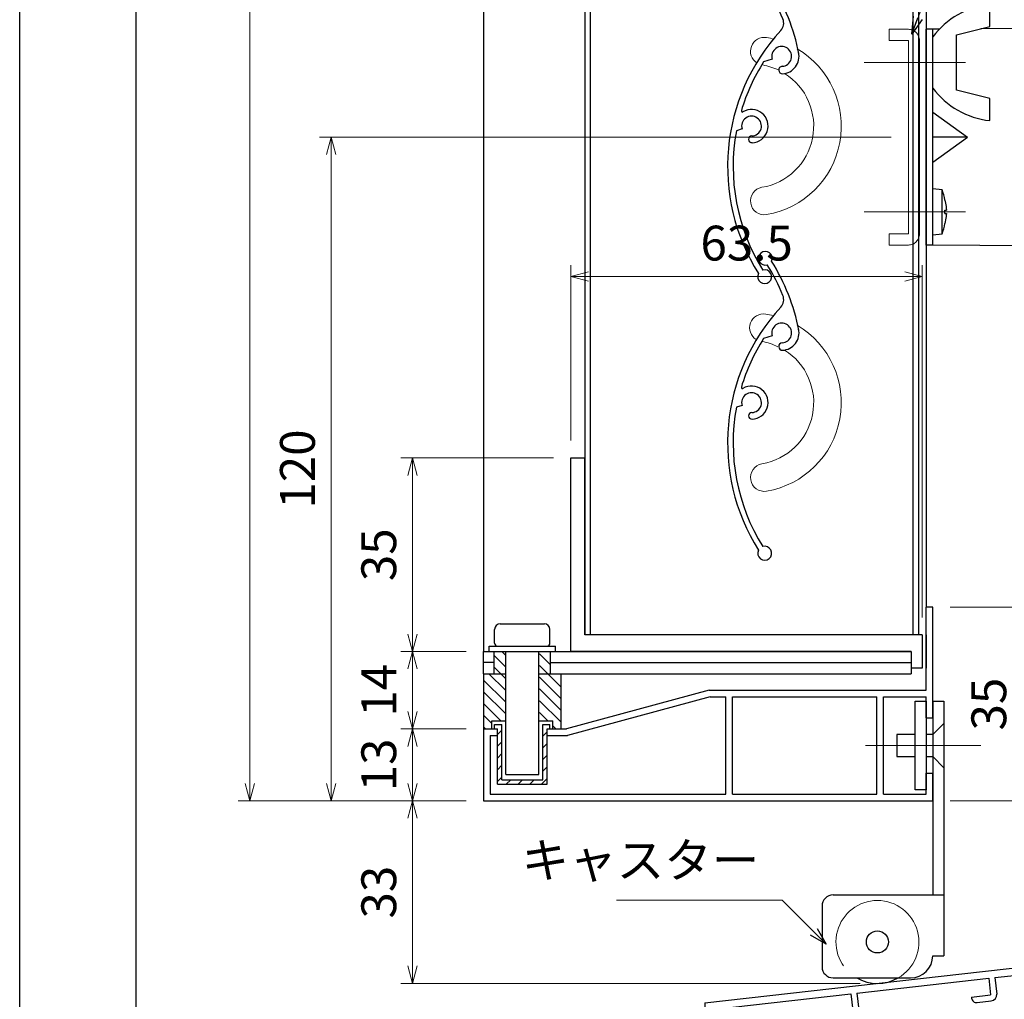
# Model space of a CAD drawing. Units: millimetres. Extents: x -1 to 2498, y 12 to 867.
# Drawn here: x -1 to 177, y 122 to 299 of the extents above; entities that cross this region are included whole.
import ezdxf

# ---------------------------------------------------------------- set-up
doc = ezdxf.new("R2010")
doc.units = ezdxf.units.MM
doc.header["$LTSCALE"] = 3
doc.linetypes.add('ACAD_ISO02W100', pattern=[15, 12, -3])
doc.linetypes.add('ACAD_ISO04W100', pattern=[30, 24, -3, 0, -3])
doc.layers.get('0').update_dxf_attribs({"lineweight": 25})
doc.layers.get('Defpoints').update_dxf_attribs({"color": 151, "lineweight": 25})
for name, color, linetype, lineweight in [('0000寸法', 4, 'Continuous', 20), ('003', 2, 'Continuous', 25), ('006', 4, 'ACAD_ISO04W100', 20), ('007', 4, 'ACAD_ISO02W100', 20), ('010', 4, 'Continuous', 20)]:
    doc.layers.add(name, color=color, linetype=linetype, lineweight=lineweight)
doc.layers.add('_ZUWAKU', color=252, linetype='Continuous')
doc.layers.add('KI', color=7, linetype='Continuous')
doc.styles.add('DIM', font='romans.shx', dxfattribs={"width": 0.75, "bigfont": 'extfont.shx'})
doc.dimstyles.new('DIM', dxfattribs={"dimtxt": 3, "dimasz": 1.5, "dimexe": 1, "dimexo": 1.5, "dimgap": 1, "dimtad": 1, "dimdsep": 46, "dimtxsty": 'DIM', "dimblk": 'OPEN30', "dimcen": 0, "dimclrd": 4, "dimclre": 4, "dimclrt": 7, "dimadec": 0, "dimazin": 0, "dimtfac": 1, "dimtmove": 0, "dimatfit": 3, "dimldrblk": 'OPEN30', "dimfxl": 0, "dimlwd": 20, "dimlwe": 20, "dimarcsym": 0})

# ---------------------------------------------------------------- blocks, each defined once
blk = doc.blocks.new('UM409')
at = {"layer": '003'}
for p, q in [((140.15, 709.34), (139.62, 710.26)), ((153.65, 706.84), (152.83, 708.26))]:
    blk.add_line(p, q, dxfattribs=at)
for centre, radius, start, end in [((167.04, 711.19), 1.25, 256.9649, 209.2998), ((141.04, 674.99), 36.3, 60.2554, 135.1119), ((141.04, 674.99), 35.3, 92.3164, 134.8831), ((143.34, 710.01), 0.2, 86.2424, 224.0407), ((141.04, 674.99), 35.3, 70.5025, 86.2424), ((141.04, 735.59), 35.3, 304.7942, 314.8831), ((141.04, 707.79), 3, 194.5122, 44.0407), ((141.04, 707.79), 1.79, 194.5122, 120), ((141.04, 735.59), 36.3, 293.862, 315.1119), ((138.73, 707.19), 0.605, 14.5122, 194.5122), ((154.54, 705.29), 1.79, 195.6536, 120), ((152.17, 704.62), 0.67, 15.6536, 195.6536), ((160.05, 708.24), 2, 240.2554, 304.7942), ((154.54, 705.29), 3.13, 195.6536, 295.7906), ((115.04, 699.39), 1.25, 76.9649, 29.2998)]:
    blk.add_arc(centre, radius, start, end, dxfattribs=at)
blk = doc.blocks.new('_Open30')
at = {"color": 0, "linetype": 'ByBlock', "lineweight": -2}
for p, q in [((-1, 0.268), (0, 0)), ((0, 0), (-1, -0.268)), ((0, 0), (-1, 0))]:
    blk.add_line(p, q, dxfattribs=at)
blk = doc.blocks.new('*D56')
at = {"layer": '0000寸法', "color": 4, "lineweight": 20, "ltscale": 0.5}
for p, q in [((79.71, 678.12), (38.48, 678.12)), ((40.58, 161.26), (40.58, 674.97)), ((79.71, 158.11), (38.48, 158.11))]:
    blk.add_line(p, q, dxfattribs=at)
at = {"layer": 'Defpoints', "color": 0, "ltscale": 0.5}
for p in [(40.58, 678.12), (82.86, 678.12), (82.86, 158.11)]:
    blk.add_point(p, dxfattribs=at)
at = {"layer": '0000寸法', "color": 4, "lineweight": 20, "ltscale": 0.5, "xscale": 3.15, "yscale": 3.15, "zscale": 3.15}
for p, rotation in [((40.58, 678.12), 90), ((40.58, 158.11), 270)]:
    blk.add_blockref('_Open30', p, dxfattribs=dict(at, rotation=rotation))
at = {"layer": '0000寸法', "color": 7, "ltscale": 0.5, "insert": (35.33, 418.11), "char_height": 6.3, "attachment_point": 5, "rotation": 90, "style": 'DIM'}
blk.add_mtext('製品H=SH+30', dxfattribs=at)
blk = doc.blocks.new('*D57')
at = {"layer": '0000寸法', "color": 4, "lineweight": 20, "ltscale": 0.5}
for p, q in [((79.71, 171.11), (67.88, 171.11)), ((69.98, 161.26), (69.98, 167.96)), ((79.71, 158.11), (67.88, 158.11))]:
    blk.add_line(p, q, dxfattribs=at)
at = {"layer": 'Defpoints', "color": 0, "ltscale": 0.5}
for p in [(69.98, 171.11), (82.86, 171.11), (82.86, 158.11)]:
    blk.add_point(p, dxfattribs=at)
at = {"layer": '0000寸法', "color": 4, "lineweight": 20, "ltscale": 0.5, "xscale": 3.15, "yscale": 3.15, "zscale": 3.15}
for p, rotation in [((69.98, 171.11), 90), ((69.98, 158.11), 270)]:
    blk.add_blockref('_Open30', p, dxfattribs=dict(at, rotation=rotation))
at = {"layer": '0000寸法', "color": 7, "ltscale": 0.5, "insert": (64.73, 164.61), "char_height": 6.3, "attachment_point": 5, "rotation": 90, "style": 'DIM'}
blk.add_mtext('13', dxfattribs=at)
blk = doc.blocks.new('*D60')
at = {"layer": '0000寸法', "color": 4, "lineweight": 20, "ltscale": 0.5}
for p, q in [((79.71, 185.11), (67.88, 185.11)), ((69.98, 174.26), (69.98, 181.96)), ((79.71, 171.11), (67.88, 171.11))]:
    blk.add_line(p, q, dxfattribs=at)
at = {"layer": 'Defpoints', "color": 0, "ltscale": 0.5}
for p in [(69.98, 185.11), (82.86, 185.11), (82.86, 171.11)]:
    blk.add_point(p, dxfattribs=at)
at = {"layer": '0000寸法', "color": 4, "lineweight": 20, "ltscale": 0.5, "xscale": 3.15, "yscale": 3.15, "zscale": 3.15}
for p, rotation in [((69.98, 185.11), 90), ((69.98, 171.11), 270)]:
    blk.add_blockref('_Open30', p, dxfattribs=dict(at, rotation=rotation))
at = {"layer": '0000寸法', "color": 7, "ltscale": 0.5, "insert": (64.73, 178.11), "char_height": 6.3, "attachment_point": 5, "rotation": 90, "style": 'DIM'}
blk.add_mtext('14', dxfattribs=at)
blk = doc.blocks.new('*D61')
at = {"layer": '0000寸法', "color": 4, "lineweight": 20, "ltscale": 0.5}
for p, q in [((95.51, 220.11), (67.88, 220.11)), ((69.98, 188.26), (69.98, 216.96)), ((79.71, 185.11), (67.88, 185.11))]:
    blk.add_line(p, q, dxfattribs=at)
at = {"layer": 'Defpoints', "color": 0, "ltscale": 0.5}
for p in [(69.98, 220.11), (98.66, 220.11), (82.86, 185.11)]:
    blk.add_point(p, dxfattribs=at)
at = {"layer": '0000寸法', "color": 4, "lineweight": 20, "ltscale": 0.5, "xscale": 3.15, "yscale": 3.15, "zscale": 3.15}
for p, rotation in [((69.98, 220.11), 90), ((69.98, 185.11), 270)]:
    blk.add_blockref('_Open30', p, dxfattribs=dict(at, rotation=rotation))
at = {"layer": '0000寸法', "color": 7, "ltscale": 0.5, "insert": (64.73, 202.61), "char_height": 6.3, "attachment_point": 5, "rotation": 90, "style": 'DIM'}
blk.add_mtext('35', dxfattribs=at)
blk = doc.blocks.new('*D64')
at = {"layer": '0000寸法', "color": 4, "lineweight": 20, "ltscale": 0.5}
for p, q in [((167.21, 193.11), (182.36, 193.11)), ((180.26, 189.96), (180.26, 161.26)), ((167.21, 158.11), (182.36, 158.11))]:
    blk.add_line(p, q, dxfattribs=at)
at = {"layer": 'Defpoints', "color": 0, "ltscale": 0.5}
for p in [(164.06, 193.11), (164.06, 158.11), (180.26, 158.11)]:
    blk.add_point(p, dxfattribs=at)
at = {"layer": '0000寸法', "color": 4, "lineweight": 20, "ltscale": 0.5, "xscale": 3.15, "yscale": 3.15, "zscale": 3.15}
for p, rotation in [((180.26, 193.11), 90), ((180.26, 158.11), 270)]:
    blk.add_blockref('_Open30', p, dxfattribs=dict(at, rotation=rotation))
at = {"layer": '0000寸法', "color": 7, "ltscale": 0.5, "insert": (175.01, 175.61), "char_height": 6.3, "attachment_point": 5, "rotation": 90, "style": 'DIM'}
blk.add_mtext('35', dxfattribs=at)
blk = doc.blocks.new('*D65')
at = {"layer": '0000寸法', "color": 4, "lineweight": 20, "ltscale": 0.5}
for p, q in [((79.71, 158.11), (67.88, 158.11)), ((69.98, 154.96), (69.98, 128.26)), ((150.91, 125.11), (67.88, 125.11))]:
    blk.add_line(p, q, dxfattribs=at)
at = {"layer": 'Defpoints', "color": 0, "ltscale": 0.5}
for p in [(82.86, 158.11), (69.98, 125.11), (154.06, 125.11)]:
    blk.add_point(p, dxfattribs=at)
at = {"layer": '0000寸法', "color": 4, "lineweight": 20, "ltscale": 0.5, "xscale": 3.15, "yscale": 3.15, "zscale": 3.15}
for p, rotation in [((69.98, 158.11), 90), ((69.98, 125.11), 270)]:
    blk.add_blockref('_Open30', p, dxfattribs=dict(at, rotation=rotation))
at = {"layer": '0000寸法', "color": 7, "ltscale": 0.5, "insert": (64.73, 141.61), "char_height": 6.3, "attachment_point": 5, "rotation": 90, "style": 'DIM'}
blk.add_mtext('33', dxfattribs=at)
blk = doc.blocks.new('*D67')
at = {"layer": '003', "color": 4, "lineweight": 20, "ltscale": 0.5}
for p, q in [((156.51, 278.11), (53.18, 278.11)), ((55.28, 161.26), (55.28, 274.96)), ((79.71, 158.11), (53.18, 158.11))]:
    blk.add_line(p, q, dxfattribs=at)
at = {"layer": 'Defpoints', "color": 0, "ltscale": 0.5}
for p in [(55.28, 278.11), (159.66, 278.11), (82.86, 158.11)]:
    blk.add_point(p, dxfattribs=at)
at = {"layer": '003', "color": 4, "lineweight": 20, "ltscale": 0.5, "xscale": 3.15, "yscale": 3.15, "zscale": 3.15}
for p, rotation in [((55.28, 278.11), 90), ((55.28, 158.11), 270)]:
    blk.add_blockref('_Open30', p, dxfattribs=dict(at, rotation=rotation))
at = {"layer": '003', "color": 7, "ltscale": 0.5, "insert": (50.03, 218.11), "char_height": 6.3, "attachment_point": 5, "rotation": 90, "style": 'DIM'}
blk.add_mtext('120', dxfattribs=at)
blk = doc.blocks.new('*D71')
at = {"layer": '003', "color": 4, "lineweight": 20, "ltscale": 0.5}
for p, q in [((98.66, 223.26), (98.66, 254.99)), ((162.16, 191.26), (162.16, 254.99)), ((101.81, 252.89), (159.01, 252.89))]:
    blk.add_line(p, q, dxfattribs=at)
at = {"layer": 'Defpoints', "color": 0, "ltscale": 0.5}
for p in [(162.16, 252.89), (98.66, 220.11), (162.16, 188.11)]:
    blk.add_point(p, dxfattribs=at)
at = {"layer": '003', "color": 4, "lineweight": 20, "ltscale": 0.5, "xscale": 3.15, "yscale": 3.15, "zscale": 3.15, "rotation": 180}
blk.add_blockref('_Open30', (98.66, 252.89), dxfattribs=at)
at = {"layer": '003', "color": 4, "lineweight": 20, "ltscale": 0.5, "xscale": 3.15, "yscale": 3.15, "zscale": 3.15}
blk.add_blockref('_Open30', (162.16, 252.89), dxfattribs=at)
at = {"layer": '003', "color": 7, "ltscale": 0.5, "insert": (130.41, 258.14), "char_height": 6.3, "attachment_point": 5, "style": 'DIM'}
blk.add_mtext('63.5', dxfattribs=at)
blk = doc.blocks.new('16.06.10三協立山水きり')
at = {"layer": 'KI'}
for p, q in [((-453.27, -451.46), (-453.27, -455.33)), ((-451.92, -451.46), (-451.92, -460.78)), ((-453.27, -456.24), (-453.27, -460.78)), ((-563.92, -473.28), (-453.27, -460.78)), ((-511.5, -468.72), (-453.11, -462.13)), ((-536.44, -471.54), (-512.59, -468.84)), ((-512.59, -468.84), (-512.25, -471.83)), ((-511.5, -468.72), (-511.16, -471.7)), ((-562.57, -474.49), (-537.53, -471.66)), ((-537.53, -471.66), (-537.19, -474.64)), ((-536.44, -471.54), (-536.1, -474.52)), ((-563.92, -473.28), (-563.92, -484.61)), ((-515.73, -472.22), (-512.25, -471.83)), ((-515.73, -472.22), (-515.71, -472.42)), ((-514.71, -473.21), (-512.13, -472.92)), ((-562.57, -474.49), (-562.57, -484.61)), ((-536.1, -474.52), (-532.62, -474.13)), ((-532.62, -474.13), (-532.6, -474.33)), ((-535.98, -475.61), (-533.39, -475.32))]:
    blk.add_line(p, q, dxfattribs=at)
for centre, radius, start, end in [((-452.59, -451.46), 0.675, 0, 180), ((-453.47, -455.78), 0.5, 293.5782, 66.4218), ((-453.27, -460.78), 1.35, 276.4453, 0), ((-514.81, -472.32), 0.9, 186.4453, 276.4453), ((-512.25, -471.83), 1.1, 276.4453, 6.4453), ((-536.1, -474.52), 1.1, 186.4453, 276.4453), ((-533.5, -474.43), 0.9, 276.4453, 6.4453), ((-563.24, -484.61), 0.675, 180, 0)]:
    blk.add_arc(centre, radius, start, end, dxfattribs=at)

msp = doc.modelspace()

# ---------------------------------------------------------------- linework, layer by layer
at = {"layer": '003'}
for p, q in [((82.855, 364.721), (82.855, 185.111)), ((101.155, 364.721), (101.155, 188.111)), ((102.155, 364.721), (102.155, 188.111)), ((160.455, 364.721), (160.455, 188.111)), ((161.455, 364.721), (161.455, 188.111)), ((162.855, 364.721), (162.855, 193.111)), ((174.357, 298.111), (174.357, 302.111)), ((162.855, 258.611), (162.855, 297.611)), ((164.055, 297.611), (162.855, 297.611)), ((165.239, 297.623), (164.055, 297.611)), ((164.055, 258.611), (164.055, 297.611)), ((168.357, 296.611), (174.357, 298.111)), ((221.655, 298.111), (172.721, 297.702)), ((168.357, 286.611), (168.357, 296.611)), ((174.357, 285.111), (168.357, 286.611)), ((174.357, 281.111), (174.357, 285.111)), ((164.055, 282.611), (170.355, 278.111)), ((164.055, 273.611), (170.355, 278.111)), ((170.355, 278.111), (164.055, 278.111)), ((165.755, 268.612), (164.055, 268.761)), ((164.055, 260.461), (164.055, 268.761)), ((165.755, 260.609), (165.755, 268.612)), ((166.257, 266.747), (166.26, 266.749)), ((166.257, 264.901), (166.521, 264.901)), ((166.257, 264.32), (166.521, 264.32)), ((166.26, 262.473), (166.257, 262.475)), ((164.055, 260.461), (165.755, 260.609)), ((164.055, 258.611), (162.855, 258.611)), ((221.655, 258.111), (164.055, 258.611)), ((98.655, 185.111), (98.655, 220.111)), ((98.655, 220.111), (101.155, 220.111)), ((101.155, 188.111), (101.155, 220.111)), ((162.855, 178.111), (162.855, 193.111)), ((164.055, 193.111), (162.855, 193.111)), ((164.055, 173.111), (164.055, 193.111)), ((84.855, 186.611), (84.855, 189.111)), ((85.855, 190.111), (93.855, 190.111)), ((94.855, 186.611), (94.855, 189.111)), ((162.155, 188.111), (101.155, 188.111)), ((162.155, 188.111), (162.155, 182.111)), ((162.855, 188.111), (162.855, 182.111)), ((83.855, 186.111), (95.855, 186.111)), ((83.855, 185.111), (83.855, 186.111)), ((95.855, 185.111), (95.855, 186.111)), ((82.855, 181.111), (82.855, 185.111)), ((82.855, 185.111), (160.155, 185.111)), ((84.755, 181.111), (84.755, 185.111)), ((84.755, 184.421), (86.755, 182.421)), ((86.185, 185.111), (86.755, 184.541)), ((86.855, 162.911), (86.855, 185.111)), ((92.855, 162.911), (92.855, 185.111)), ((92.955, 184.701), (94.955, 182.701)), ((94.955, 181.111), (94.955, 185.111)), ((160.155, 185.111), (98.655, 185.111)), ((160.155, 185.111), (160.155, 181.111)), ((84.755, 183.111), (82.855, 183.111)), ((84.755, 182.301), (86.755, 180.301)), ((92.955, 182.581), (96.855, 178.681)), ((94.955, 183.111), (160.155, 183.111)), ((162.155, 182.111), (160.155, 182.111)), ((82.855, 181.111), (82.855, 171.111)), ((82.855, 181.111), (86.855, 181.111)), ((82.855, 179.961), (86.755, 176.061)), ((83.825, 181.111), (86.755, 178.181)), ((92.855, 181.111), (160.155, 181.111)), ((92.955, 180.461), (96.855, 176.561)), ((96.855, 171.111), (96.855, 181.111)), ((92.955, 178.341), (96.855, 174.441)), ((123.655, 178.111), (97.855, 171.111)), ((123.655, 178.111), (162.855, 178.111)), ((82.855, 177.841), (86.755, 173.941)), ((92.955, 176.221), (96.855, 172.321)), ((123.815, 176.911), (98.015, 169.911)), ((123.815, 176.911), (126.655, 176.911)), ((126.655, 159.311), (126.655, 176.911)), ((127.855, 176.911), (153.955, 176.911)), ((127.855, 159.311), (127.855, 176.911)), ((153.955, 159.311), (153.955, 176.911)), ((155.155, 176.911), (162.855, 176.911)), ((155.155, 159.311), (155.155, 176.911)), ((162.855, 173.111), (162.855, 176.911)), ((82.855, 175.721), (85.965, 172.611)), ((164.055, 176.111), (164.055, 141.111)), ((164.055, 176.111), (166.055, 176.111)), ((166.055, 176.111), (166.055, 130.111)), ((82.855, 173.601), (84.355, 172.101)), ((92.955, 174.101), (94.445, 172.611)), ((162.855, 173.111), (164.055, 173.111)), ((82.855, 171.481), (83.225, 171.111)), ((82.855, 171.111), (85.355, 171.111)), ((82.855, 171.111), (82.855, 158.111)), ((84.355, 171.111), (84.355, 172.611)), ((84.355, 172.611), (86.755, 172.611)), ((84.855, 171.911), (86.155, 171.911)), ((84.855, 171.111), (84.855, 171.911)), ((85.355, 161.111), (85.355, 171.111)), ((85.355, 170.101), (86.155, 170.901)), ((86.155, 161.911), (86.155, 171.911)), ((92.955, 172.611), (95.355, 172.611)), ((93.555, 161.911), (93.555, 171.911)), ((93.555, 171.911), (94.855, 171.911)), ((94.355, 161.111), (94.355, 171.111)), ((94.355, 171.111), (97.855, 171.111)), ((94.855, 171.111), (94.855, 171.911)), ((95.355, 171.111), (95.355, 172.611)), ((95.355, 171.701), (95.945, 171.111)), ((84.055, 169.911), (85.355, 169.911)), ((84.055, 169.911), (84.055, 159.311)), ((93.555, 169.821), (94.355, 170.621)), ((94.355, 169.911), (98.015, 169.911)), ((157.555, 170.111), (157.555, 166.111)), ((160.855, 170.111), (157.555, 170.111)), ((164.055, 170.111), (162.855, 170.111)), ((85.355, 167.981), (86.155, 168.781)), ((93.555, 167.701), (94.355, 168.501)), ((85.355, 165.861), (86.155, 166.661)), ((93.555, 165.581), (94.355, 166.381)), ((157.555, 166.111), (160.855, 166.111)), ((162.855, 166.111), (164.055, 166.111)), ((85.355, 163.741), (86.155, 164.541)), ((93.555, 163.461), (94.355, 164.261)), ((85.355, 161.621), (86.155, 162.421)), ((86.855, 162.911), (92.855, 162.911)), ((93.325, 161.111), (94.355, 162.141)), ((162.855, 163.111), (164.055, 163.111)), ((162.855, 159.311), (162.855, 163.111)), ((164.055, 158.111), (164.055, 163.111)), ((85.355, 161.111), (94.355, 161.111)), ((86.155, 161.911), (93.555, 161.911)), ((86.965, 161.111), (87.765, 161.911)), ((89.085, 161.111), (89.885, 161.911)), ((91.205, 161.111), (92.005, 161.911)), ((84.055, 159.311), (126.655, 159.311)), ((127.855, 159.311), (153.955, 159.311)), ((155.155, 159.311), (162.855, 159.311)), ((82.855, 158.111), (164.055, 158.111)), ((146.055, 141.111), (166.055, 141.111)), ((144.055, 139.111), (144.055, 128.111)), ((164.055, 130.111), (166.055, 130.111)), ((146.055, 126.111), (160.055, 126.111))]:
    msp.add_line(p, q, dxfattribs=at)
at = {"layer": '003', "ltscale": 0.5}
for p, q in [((164.055, 170.111), (166.055, 172.111)), ((164.055, 166.111), (166.055, 164.111))]:
    msp.add_line(p, q, dxfattribs=at)
at = {"layer": '003'}
for points in [[(166.257, 266.747), (166.367, 266.156), (166.455, 265.56), (166.493, 265.231), (166.521, 264.901)], [(166.257, 264.32), (166.26, 264.611), (166.257, 264.901)], [(166.521, 264.32), (166.521, 264.32), (166.497, 264.03), (166.465, 263.74), (166.383, 263.162), (166.324, 262.818), (166.257, 262.475)]]:
    msp.add_lwpolyline(points, dxfattribs=at)
msp.add_lwpolyline([(160.855, 176.111), (162.855, 176.111), (162.855, 160.111), (160.855, 160.111)], close=True, dxfattribs=at)
msp.add_circle((154.055, 132.611), 2, dxfattribs=at)
for centre, radius, start, end in [((176.007, 287.281), 14.93, 96.34868, 143.1774), ((176.007, 295.941), 14.93, 216.8226, 263.65133), ((150.594, 263.5), 16, 11.71405, 18.63242), ((150.594, 265.721), 16, 341.36758, 348.2859), ((85.855, 189.111), 1, 90, 180), ((93.855, 189.111), 1, 0, 90), ((85.355, 186.611), 0.5, 180, 270), ((94.355, 186.611), 0.5, 270, 0), ((146.055, 139.111), 2, 90, 180), ((160.055, 130.111), 4, 270, 0), ((146.055, 128.111), 2, 180, 270), ((154.055, 132.611), 7.5, 240.07357, 299.92643)]:
    msp.add_arc(centre, radius, start, end, dxfattribs=at)
at = {"layer": '006'}
for p, q in [((151.643, 291.611), (169.972, 291.611)), ((151.643, 264.611), (169.972, 264.611)), ((151.919, 168.111), (172.72, 168.111))]:
    msp.add_line(p, q, dxfattribs=at)
at = {"layer": '007'}
for p, q in [((156.155, 297.611), (156.155, 295.611)), ((156.155, 297.611), (159.655, 297.611)), ((156.155, 295.611), (159.655, 295.611)), ((159.655, 295.611), (159.655, 260.611)), ((161.655, 295.611), (161.655, 260.611)), ((156.155, 260.611), (156.155, 258.611)), ((156.155, 260.611), (159.655, 260.611)), ((156.155, 258.611), (159.655, 258.611))]:
    msp.add_line(p, q, dxfattribs=at)
for centre, radius, start, end in [((159.655, 295.611), 2, 0, 90), ((159.655, 260.611), 2, 270, 0), ((154.055, 132.611), 7.5, 299.92643, 240.07357)]:
    msp.add_arc(centre, radius, start, end, dxfattribs=at)
at = {"layer": '010'}
for centre, radius, start, end in [((133.606, 293.646), 2.5, 80.35243, 238.67611), ((131.305, 280.111), 16.23, 75.47641, 80.35243), ((131.305, 280.111), 16.23, 279.64757, 59.45923), ((131.305, 280.111), 11.23, 64.11243, 79.59778), ((131.305, 280.111), 11.23, 279.64757, 57.8943), ((133.606, 266.575), 2.5, 99.64757, 279.64757), ((133.457, 243.646), 2.5, 80.35243, 238.67611), ((131.156, 230.111), 16.23, 75.47641, 80.35243), ((131.305, 230.111), 16.23, 279.64757, 59.45923), ((131.156, 230.111), 11.23, 64.11243, 79.59778), ((131.305, 230.111), 11.23, 279.64757, 57.8943), ((133.606, 216.575), 2.5, 99.64757, 279.64757)]:
    msp.add_arc(centre, radius, start, end, dxfattribs=at)
at = {"layer": '_ZUWAKU', "color": 7, "linetype": 'Continuous'}
msp.add_line((20, 855), (20, 15), dxfattribs=at)
at = {"layer": 'Defpoints', "ltscale": 0.5}
msp.add_lwpolyline([(-1, 867), (1228.4, 867), (1228.4, 12), (-1, 12)], close=True, dxfattribs=at)

# ---------------------------------------------------------------- block references
at = {"layer": '003', "rotation": 77.08449924549669}
for p in [(789.659, -15.564), (789.659, -65.564)]:
    msp.add_blockref('UM409', p, dxfattribs=at)
at = {"layer": 'KI'}
msp.add_blockref('16.06.10三協立山水きり', (686.771, 594.871), dxfattribs=at)

# ---------------------------------------------------------------- texts
at = {"layer": '0000寸法', "color": 7, "ltscale": 0.5, "insert": (132.702, 142.268), "char_height": 6.3, "attachment_point": 9, "style": 'DIM'}
msp.add_mtext('キャスター', dxfattribs=at)

# ---------------------------------------------------------------- dimensions: what is measured, and where the dimension line sits
at = {"layer": '0000寸法', "ltscale": 0.5}
dim = msp.add_linear_dim(base=(40.579, 678.116), p1=(82.855, 158.111), p2=(82.855, 678.116), angle=90, text='製品H=SH+30', dimstyle='DIM', override={"dimscale": 2.1, "dimadec": 2, "dimazin": 2, "dimtfill": 1}, dxfattribs=at)
dim.commit()
dim.dimension.update_dxf_attribs({"geometry": '*D56', "text_midpoint": (35.329, 418.113)})
for base, p1, p2, angle, override, picture, middle in [((69.979, 220.111), (82.855, 185.111), (98.655, 220.111), 270, {"dimscale": 2.1, "dimadec": 2, "dimazin": 2, "dimtmove": 1, "dimtfill": 1}, '*D61', (64.729, 202.611)), ((180.255, 158.111), (164.055, 193.111), (164.055, 158.111), 90, {"dimscale": 2.1, "dimadec": 2, "dimazin": 2, "dimtfill": 1}, '*D64', (175.005, 175.611)), ((69.979, 185.111), (82.855, 171.111), (82.855, 185.111), 270, {"dimscale": 2.1, "dimadec": 2, "dimazin": 2, "dimtfill": 1}, '*D60', (64.729, 178.111)), ((69.979, 171.111), (82.855, 158.111), (82.855, 171.111), 90, {"dimscale": 2.1, "dimadec": 2, "dimazin": 2, "dimtfill": 1}, '*D57', (64.729, 164.611))]:
    dim = msp.add_linear_dim(base=base, p1=p1, p2=p2, angle=angle, dimstyle='DIM', override=override, dxfattribs=at)
    dim.commit()
    dim.dimension.update_dxf_attribs({"geometry": picture, "text_midpoint": middle})
dim = msp.add_linear_dim(base=(69.979, 125.111), p1=(82.855, 158.111), p2=(154.055, 125.111), angle=90, dimstyle='DIM', override={"dimscale": 2.1, "dimadec": 2, "dimazin": 2, "dimtfill": 1}, dxfattribs=at)
dim.commit()
dim.dimension.update_dxf_attribs({"geometry": '*D65', "text_midpoint": (69.979, 141.611), "dimtype": 160})
at = {"layer": '003', "ltscale": 0.5}
dim = msp.add_linear_dim(base=(55.279, 278.111), p1=(82.855, 158.111), p2=(159.655, 278.111), angle=90, dimstyle='DIM', override={"dimscale": 2.1, "dimadec": 2, "dimazin": 2, "dimtfill": 1}, dxfattribs=at)
dim.commit()
dim.dimension.update_dxf_attribs({"geometry": '*D67', "text_midpoint": (50.029, 218.111)})
dim = msp.add_linear_dim(base=(162.155, 252.891), p1=(98.655, 220.111), p2=(162.155, 188.111), dimstyle='DIM', override={"dimscale": 2.1, "dimadec": 2, "dimazin": 2, "dimtfill": 1}, dxfattribs=at)
dim.commit()
dim.dimension.update_dxf_attribs({"geometry": '*D71', "text_midpoint": (130.405, 258.141)})

# ---------------------------------------------------------------- leaders
at = {"layer": '0000寸法', "ltscale": 0.5, "annotation_type": 0, "has_hookline": 1}
for points, hookline_direction, text_width in [([(160.264, 296.718), (179.456, 347.638), (181.771, 347.638)], 0, 43.785), ([(144.778, 132.208), (136.818, 140.168), (134.802, 140.168)], 1, 25.83)]:
    msp.add_leader(points, dimstyle='DIM', override={"dimscale": 2.1, "dimgap": 1, "dimtad": 1, "dimadec": 2, "dimazin": 2, "dimtfill": 1}, dxfattribs=dict(at, hookline_direction=hookline_direction, text_width=text_width))

doc.saveas('drawing.dxf')
